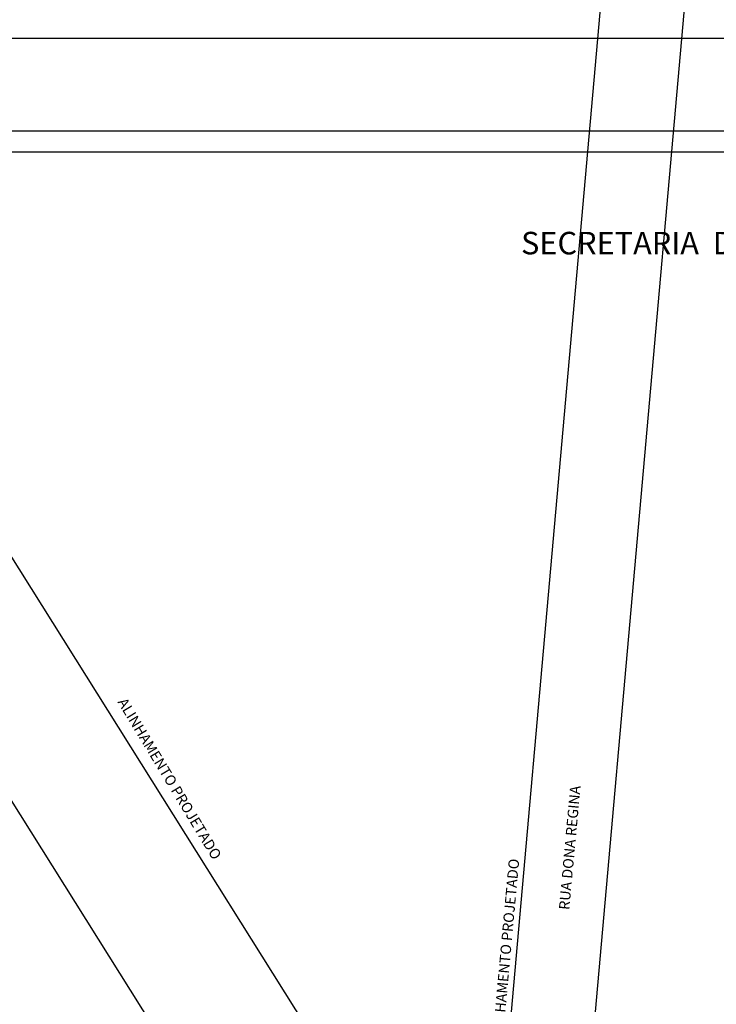
# Model space of a CAD drawing. Extents: x 185832 to 191087, y 1677956 to 1679216.
# Drawn here: x 186484 to 186584, y 1678948 to 1679089 of the extents above; entities that cross this region are included whole.
import ezdxf

# ---------------------------------------------------------------- set-up
doc = ezdxf.new("R2010")
doc.units = 0
doc.header["$LTSCALE"] = 2
doc.header["$MEASUREMENT"] = 0
doc.layers.get('Defpoints').update_dxf_attribs({"linetype": 'CONTINUOUS'})
for name, color, linetype in [('Projeto_PD', 6, 'CONTINUOUS'), ('Projeto_texto', 7, 'CONTINUOUS'), ('Selo', 7, 'CONTINUOUS')]:
    doc.layers.add(name, color=color, linetype=linetype)
doc.styles.add('ROMA', font='ROMAND.shx', dxfattribs={"height": 2.5})
doc.styles.add('SANSSERIFBOLDOBLIQUE', font='sasbo___.pfb', dxfattribs={"height": 1.8})

# ---------------------------------------------------------------- blocks, each defined once
blk = doc.blocks.new('A3')
at = {"layer": 'Defpoints'}
blk.add_lwpolyline([(0, 0), (297, 0), (297, 420), (0, 420)], close=True, dxfattribs=at)

msp = doc.modelspace()

# ---------------------------------------------------------------- linework, layer by layer
at = {"layer": 'Projeto_PD'}
for p, q in [((186581.63, 1679120.49), (186565.92, 1678943.531)), ((186569.547, 1679120.101), (186550.36, 1678903.97)), ((186450.814, 1679062.459), (186550.36, 1678903.97)), ((186535.852, 1678892.287), (186436.285, 1679050.812))]:
    msp.add_line(p, q, dxfattribs=at)
at = {"layer": 'Selo', "color": 7}
msp.add_line((186419.102, 1679072.688), (186687.923, 1679072.688), dxfattribs=at)
at = {"layer": 'Selo', "color": 1}
msp.add_line((186422.102, 1679069.688), (186684.923, 1679069.688), dxfattribs=at)

# ---------------------------------------------------------------- block references
at = {"layer": 'Selo'}
msp.add_blockref('A3', (186406.068, 1678665.922), dxfattribs=at)

# ---------------------------------------------------------------- texts
at = {"layer": 'Projeto_texto', "char_height": 1.5, "width": 31.3586, "attachment_point": 1, "style": 'ROMA'}
for s, insert, rotation in [('{\\fArial|b0|i0|c0|p34;ALINHAMENTO PROJETADO}', (186499.098, 1678991.81), 301.12615), ('{\\fArial|b0|i0|c0|p34;RUA DONA REGINA}', (186560.991, 1678961.402), 84.7602), ('{\\fArial|b0|i0|c0|p34;ALINHAMENTO PROJETADO}', (186551.428, 1678942.293), 84.76019)]:
    msp.add_mtext(s, dxfattribs=dict(at, insert=insert, rotation=rotation))
at = {"layer": 'Selo', "color": 7, "ltscale": 0.75, "style": 'SANSSERIFBOLDOBLIQUE'}
msp.add_text('SECRETARIA  DO PLANEJAMENTO  MUNICIPAL', height=3.22207, dxfattribs=at).set_placement((186555.587, 1679055.046))

doc.saveas('drawing.dxf')
